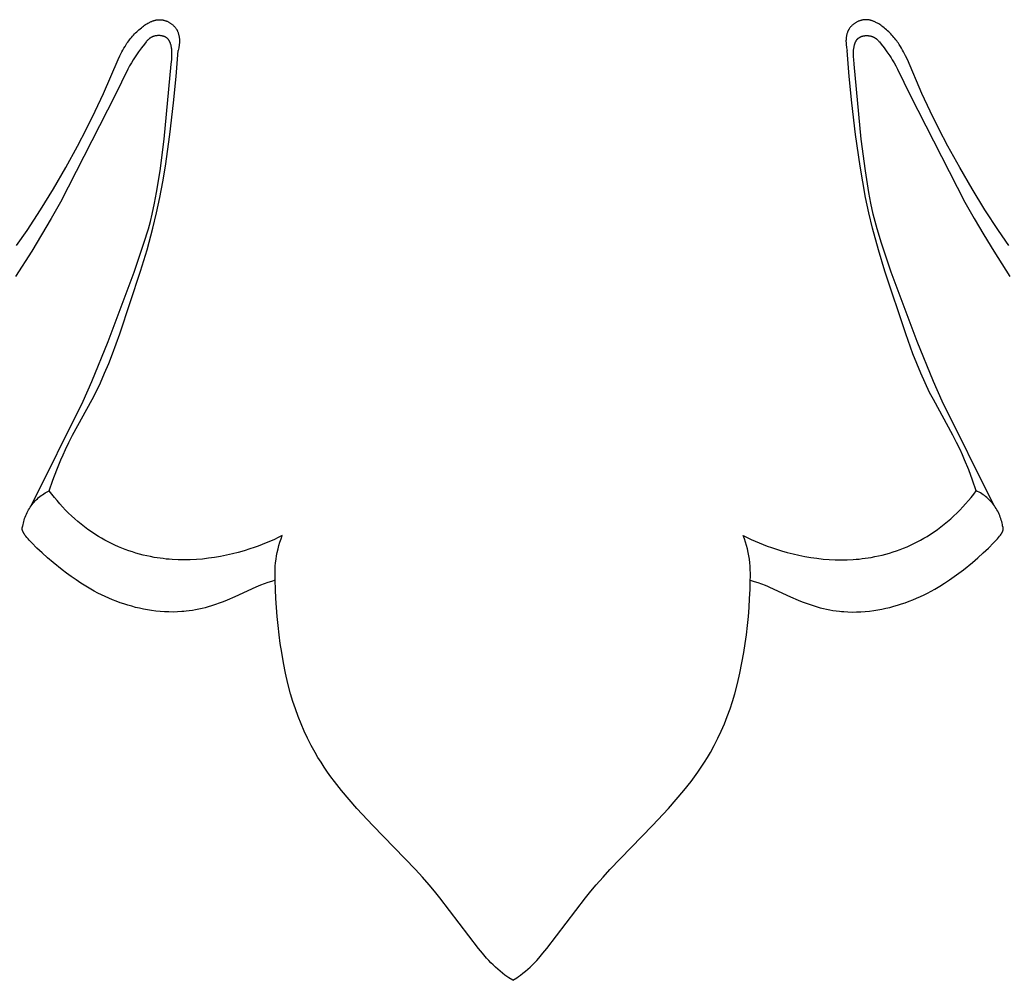
# Model space of a CAD drawing. Units: millimetres. Extents: x 1449 to 3425, y -7517 to -5599.
# Drawn here: x 2411 to 2440, y -5936 to -5908 of the extents above; entities that cross this region are included whole.
import ezdxf

# ---------------------------------------------------------------- set-up
doc = ezdxf.new("R2010")
doc.units = ezdxf.units.MM
doc.header["$MEASUREMENT"] = 0

msp = doc.modelspace()

# ---------------------------------------------------------------- linework, layer by layer
for p, q in [((2414.369, -5907.961), (2414.385, -5907.953)), ((2414.385, -5907.953), (2414.402, -5907.945)), ((2414.402, -5907.945), (2414.418, -5907.938)), ((2414.418, -5907.938), (2414.435, -5907.931)), ((2414.435, -5907.931), (2414.451, -5907.924)), ((2414.451, -5907.924), (2414.468, -5907.918)), ((2414.468, -5907.918), (2414.485, -5907.912)), ((2414.485, -5907.912), (2414.502, -5907.907)), ((2414.502, -5907.907), (2414.519, -5907.902)), ((2414.519, -5907.902), (2414.536, -5907.898)), ((2414.536, -5907.898), (2414.553, -5907.894)), ((2414.553, -5907.894), (2414.57, -5907.89)), ((2414.57, -5907.89), (2414.587, -5907.887)), ((2414.587, -5907.887), (2414.605, -5907.885)), ((2414.605, -5907.885), (2414.622, -5907.883)), ((2414.622, -5907.883), (2414.64, -5907.882)), ((2414.64, -5907.882), (2414.657, -5907.881)), ((2414.657, -5907.881), (2414.675, -5907.881)), ((2414.675, -5907.881), (2414.683, -5907.881)), ((2414.683, -5907.881), (2414.692, -5907.882)), ((2414.692, -5907.882), (2414.709, -5907.883)), ((2414.709, -5907.883), (2414.726, -5907.884)), ((2414.726, -5907.884), (2414.743, -5907.886)), ((2414.743, -5907.886), (2414.76, -5907.889)), ((2414.76, -5907.889), (2414.776, -5907.892)), ((2414.776, -5907.892), (2414.793, -5907.896)), ((2414.793, -5907.896), (2414.81, -5907.901)), ((2414.81, -5907.901), (2414.826, -5907.905)), ((2414.826, -5907.905), (2414.843, -5907.911)), ((2414.843, -5907.911), (2414.859, -5907.916)), ((2414.859, -5907.916), (2414.876, -5907.923)), ((2414.876, -5907.923), (2414.892, -5907.929)), ((2414.892, -5907.929), (2414.908, -5907.937)), ((2414.908, -5907.937), (2414.924, -5907.944)), ((2414.924, -5907.944), (2414.939, -5907.952)), ((2414.939, -5907.952), (2414.954, -5907.961)), ((2435.176, -5907.952), (2435.161, -5907.961)), ((2435.192, -5907.944), (2435.176, -5907.952)), ((2435.208, -5907.937), (2435.192, -5907.944)), ((2435.224, -5907.929), (2435.208, -5907.937)), ((2435.24, -5907.923), (2435.224, -5907.929)), ((2435.256, -5907.916), (2435.24, -5907.923)), ((2435.272, -5907.911), (2435.256, -5907.916)), ((2435.289, -5907.905), (2435.272, -5907.911)), ((2435.306, -5907.901), (2435.289, -5907.905)), ((2435.322, -5907.896), (2435.306, -5907.901)), ((2435.339, -5907.892), (2435.322, -5907.896)), ((2435.356, -5907.889), (2435.339, -5907.892)), ((2435.373, -5907.886), (2435.356, -5907.889)), ((2435.389, -5907.884), (2435.373, -5907.886)), ((2435.406, -5907.883), (2435.389, -5907.884)), ((2435.423, -5907.882), (2435.406, -5907.883)), ((2435.432, -5907.881), (2435.423, -5907.882)), ((2435.441, -5907.881), (2435.432, -5907.881)), ((2435.458, -5907.881), (2435.441, -5907.881)), ((2435.476, -5907.882), (2435.458, -5907.881)), ((2435.493, -5907.883), (2435.476, -5907.882)), ((2435.511, -5907.885), (2435.493, -5907.883)), ((2435.528, -5907.887), (2435.511, -5907.885)), ((2435.545, -5907.89), (2435.528, -5907.887)), ((2435.562, -5907.894), (2435.545, -5907.89)), ((2435.58, -5907.898), (2435.562, -5907.894)), ((2435.597, -5907.902), (2435.58, -5907.898)), ((2435.614, -5907.907), (2435.597, -5907.902)), ((2435.63, -5907.912), (2435.614, -5907.907)), ((2435.647, -5907.918), (2435.63, -5907.912)), ((2435.664, -5907.924), (2435.647, -5907.918)), ((2435.681, -5907.931), (2435.664, -5907.924)), ((2435.697, -5907.938), (2435.681, -5907.931)), ((2435.714, -5907.945), (2435.697, -5907.938)), ((2435.73, -5907.953), (2435.714, -5907.945)), ((2435.746, -5907.961), (2435.73, -5907.953)), ((2413.963, -5908.268), (2413.995, -5908.237)), ((2413.995, -5908.237), (2414.028, -5908.206)), ((2414.028, -5908.206), (2414.062, -5908.176)), ((2414.062, -5908.176), (2414.096, -5908.146)), ((2414.096, -5908.146), (2414.132, -5908.117)), ((2414.132, -5908.117), (2414.168, -5908.089)), ((2414.168, -5908.089), (2414.198, -5908.067)), ((2414.198, -5908.067), (2414.228, -5908.046)), ((2414.228, -5908.046), (2414.258, -5908.026)), ((2414.258, -5908.026), (2414.29, -5908.006)), ((2414.29, -5908.006), (2414.321, -5907.987)), ((2414.321, -5907.987), (2414.353, -5907.97)), ((2414.353, -5907.97), (2414.369, -5907.961)), ((2414.954, -5907.961), (2414.97, -5907.97)), ((2414.97, -5907.97), (2414.984, -5907.979)), ((2414.984, -5907.979), (2414.999, -5907.989)), ((2414.999, -5907.989), (2415.013, -5907.999)), ((2415.013, -5907.999), (2415.027, -5908.01)), ((2415.027, -5908.01), (2415.041, -5908.021)), ((2415.041, -5908.021), (2415.055, -5908.032)), ((2415.055, -5908.032), (2415.068, -5908.044)), ((2415.068, -5908.044), (2415.08, -5908.056)), ((2415.08, -5908.056), (2415.092, -5908.068)), ((2415.092, -5908.068), (2415.104, -5908.081)), ((2415.104, -5908.081), (2415.116, -5908.094)), ((2415.116, -5908.094), (2415.127, -5908.107)), ((2415.127, -5908.107), (2415.137, -5908.12)), ((2415.137, -5908.12), (2415.147, -5908.134)), ((2415.147, -5908.134), (2415.157, -5908.148)), ((2415.157, -5908.148), (2415.162, -5908.157)), ((2415.162, -5908.157), (2415.167, -5908.166)), ((2415.167, -5908.166), (2415.173, -5908.174)), ((2415.173, -5908.174), (2415.177, -5908.183)), ((2415.177, -5908.183), (2415.182, -5908.192)), ((2415.182, -5908.192), (2415.187, -5908.201)), ((2415.187, -5908.201), (2415.191, -5908.21)), ((2415.191, -5908.21), (2415.195, -5908.219)), ((2415.195, -5908.219), (2415.199, -5908.229)), ((2415.199, -5908.229), (2415.203, -5908.238)), ((2415.203, -5908.238), (2415.211, -5908.257)), ((2434.912, -5908.238), (2434.905, -5908.257)), ((2434.916, -5908.229), (2434.912, -5908.238)), ((2434.92, -5908.219), (2434.916, -5908.229)), ((2434.924, -5908.21), (2434.92, -5908.219)), ((2434.929, -5908.201), (2434.924, -5908.21)), ((2434.933, -5908.192), (2434.929, -5908.201)), ((2434.938, -5908.183), (2434.933, -5908.192)), ((2434.943, -5908.174), (2434.938, -5908.183)), ((2434.948, -5908.166), (2434.943, -5908.174)), ((2434.953, -5908.157), (2434.948, -5908.166)), ((2434.959, -5908.148), (2434.953, -5908.157)), ((2434.968, -5908.134), (2434.959, -5908.148)), ((2434.978, -5908.12), (2434.968, -5908.134)), ((2434.989, -5908.107), (2434.978, -5908.12)), ((2435, -5908.094), (2434.989, -5908.107)), ((2435.011, -5908.081), (2435, -5908.094)), ((2435.023, -5908.068), (2435.011, -5908.081)), ((2435.035, -5908.056), (2435.023, -5908.068)), ((2435.048, -5908.044), (2435.035, -5908.056)), ((2435.061, -5908.032), (2435.048, -5908.044)), ((2435.074, -5908.021), (2435.061, -5908.032)), ((2435.088, -5908.01), (2435.074, -5908.021)), ((2435.102, -5907.999), (2435.088, -5908.01)), ((2435.116, -5907.989), (2435.102, -5907.999)), ((2435.131, -5907.979), (2435.116, -5907.989)), ((2435.146, -5907.97), (2435.131, -5907.979)), ((2435.161, -5907.961), (2435.146, -5907.97)), ((2435.762, -5907.97), (2435.746, -5907.961)), ((2435.794, -5907.987), (2435.762, -5907.97)), ((2435.826, -5908.006), (2435.794, -5907.987)), ((2435.857, -5908.026), (2435.826, -5908.006)), ((2435.887, -5908.046), (2435.857, -5908.026)), ((2435.917, -5908.067), (2435.887, -5908.046)), ((2435.947, -5908.089), (2435.917, -5908.067)), ((2435.983, -5908.117), (2435.947, -5908.089)), ((2436.019, -5908.146), (2435.983, -5908.117)), ((2436.054, -5908.176), (2436.019, -5908.146)), ((2436.088, -5908.206), (2436.054, -5908.176)), ((2436.121, -5908.237), (2436.088, -5908.206)), ((2436.153, -5908.268), (2436.121, -5908.237)), ((2413.734, -5908.54), (2413.76, -5908.504)), ((2413.76, -5908.504), (2413.786, -5908.469)), ((2413.786, -5908.469), (2413.814, -5908.434)), ((2413.814, -5908.434), (2413.842, -5908.4)), ((2413.842, -5908.4), (2413.871, -5908.366)), ((2413.871, -5908.366), (2413.901, -5908.333)), ((2413.901, -5908.333), (2413.931, -5908.3)), ((2413.931, -5908.3), (2413.963, -5908.268)), ((2414.27, -5908.536), (2414.22, -5908.597)), ((2414.283, -5908.521), (2414.27, -5908.536)), ((2414.296, -5908.506), (2414.283, -5908.521)), ((2414.309, -5908.492), (2414.296, -5908.506)), ((2414.323, -5908.478), (2414.309, -5908.492)), ((2414.337, -5908.465), (2414.323, -5908.478)), ((2414.352, -5908.452), (2414.337, -5908.465)), ((2414.359, -5908.446), (2414.352, -5908.452)), ((2414.366, -5908.439), (2414.359, -5908.446)), ((2414.374, -5908.434), (2414.366, -5908.439)), ((2414.382, -5908.428), (2414.374, -5908.434)), ((2414.39, -5908.422), (2414.382, -5908.428)), ((2414.398, -5908.417), (2414.39, -5908.422)), ((2414.406, -5908.411), (2414.398, -5908.417)), ((2414.415, -5908.406), (2414.406, -5908.411)), ((2414.423, -5908.401), (2414.415, -5908.406)), ((2414.432, -5908.396), (2414.423, -5908.401)), ((2414.441, -5908.392), (2414.432, -5908.396)), ((2414.45, -5908.388), (2414.441, -5908.392)), ((2414.457, -5908.384), (2414.45, -5908.388)), ((2414.464, -5908.381), (2414.457, -5908.384)), ((2414.471, -5908.379), (2414.464, -5908.381)), ((2414.478, -5908.376), (2414.471, -5908.379)), ((2414.485, -5908.373), (2414.478, -5908.376)), ((2414.493, -5908.371), (2414.485, -5908.373)), ((2414.5, -5908.368), (2414.493, -5908.371)), ((2414.508, -5908.366), (2414.5, -5908.368)), ((2414.515, -5908.364), (2414.508, -5908.366)), ((2414.523, -5908.362), (2414.515, -5908.364)), ((2414.539, -5908.358), (2414.523, -5908.362)), ((2414.555, -5908.355), (2414.539, -5908.358)), ((2414.57, -5908.353), (2414.555, -5908.355)), ((2414.587, -5908.351), (2414.57, -5908.353)), ((2414.603, -5908.349), (2414.587, -5908.351)), ((2414.619, -5908.348), (2414.603, -5908.349)), ((2414.635, -5908.348), (2414.619, -5908.348)), ((2414.652, -5908.348), (2414.635, -5908.348)), ((2414.668, -5908.348), (2414.652, -5908.348)), ((2414.684, -5908.349), (2414.668, -5908.348)), ((2414.7, -5908.351), (2414.684, -5908.349)), ((2414.716, -5908.353), (2414.7, -5908.351)), ((2414.724, -5908.355), (2414.716, -5908.353)), ((2414.732, -5908.356), (2414.724, -5908.355)), ((2414.74, -5908.358), (2414.732, -5908.356)), ((2414.748, -5908.36), (2414.74, -5908.358)), ((2414.756, -5908.361), (2414.748, -5908.36)), ((2414.763, -5908.363), (2414.756, -5908.361)), ((2414.771, -5908.366), (2414.763, -5908.363)), ((2414.778, -5908.368), (2414.771, -5908.366)), ((2414.786, -5908.37), (2414.778, -5908.368)), ((2414.793, -5908.373), (2414.786, -5908.37)), ((2414.801, -5908.375), (2414.793, -5908.373)), ((2414.808, -5908.378), (2414.801, -5908.375)), ((2414.815, -5908.381), (2414.808, -5908.378)), ((2414.822, -5908.384), (2414.815, -5908.381)), ((2414.829, -5908.388), (2414.822, -5908.384)), ((2414.836, -5908.391), (2414.829, -5908.388)), ((2414.843, -5908.395), (2414.836, -5908.391)), ((2414.849, -5908.398), (2414.843, -5908.395)), ((2414.856, -5908.402), (2414.849, -5908.398)), ((2414.862, -5908.406), (2414.856, -5908.402)), ((2414.868, -5908.41), (2414.862, -5908.406)), ((2414.875, -5908.414), (2414.868, -5908.41)), ((2414.881, -5908.419), (2414.875, -5908.414)), ((2414.887, -5908.423), (2414.881, -5908.419)), ((2414.892, -5908.428), (2414.887, -5908.423)), ((2414.898, -5908.433), (2414.892, -5908.428)), ((2414.903, -5908.438), (2414.898, -5908.433)), ((2414.909, -5908.443), (2414.903, -5908.438)), ((2414.914, -5908.448), (2414.909, -5908.443)), ((2414.919, -5908.453), (2414.914, -5908.448)), ((2414.923, -5908.457), (2414.919, -5908.453)), ((2414.926, -5908.462), (2414.923, -5908.457)), ((2414.93, -5908.466), (2414.926, -5908.462)), ((2414.933, -5908.471), (2414.93, -5908.466)), ((2414.937, -5908.475), (2414.933, -5908.471)), ((2414.94, -5908.48), (2414.937, -5908.475)), ((2414.943, -5908.485), (2414.94, -5908.48)), ((2414.946, -5908.489), (2414.943, -5908.485)), ((2414.949, -5908.494), (2414.946, -5908.489)), ((2414.952, -5908.499), (2414.949, -5908.494)), ((2414.958, -5908.509), (2414.952, -5908.499)), ((2414.963, -5908.519), (2414.958, -5908.509)), ((2414.968, -5908.53), (2414.963, -5908.519)), ((2414.973, -5908.54), (2414.968, -5908.53)), ((2415.211, -5908.257), (2415.217, -5908.276)), ((2415.217, -5908.276), (2415.223, -5908.295)), ((2415.223, -5908.295), (2415.229, -5908.315)), ((2415.229, -5908.315), (2415.233, -5908.335)), ((2415.233, -5908.335), (2415.238, -5908.355)), ((2415.238, -5908.355), (2415.241, -5908.375)), ((2415.241, -5908.375), (2415.244, -5908.395)), ((2415.244, -5908.395), (2415.247, -5908.416)), ((2415.247, -5908.416), (2415.249, -5908.436)), ((2415.249, -5908.436), (2415.25, -5908.457)), ((2415.25, -5908.457), (2415.251, -5908.477)), ((2415.251, -5908.477), (2415.252, -5908.498)), ((2415.252, -5908.519), (2415.251, -5908.54)), ((2415.252, -5908.498), (2415.252, -5908.519)), ((2434.864, -5908.477), (2434.863, -5908.498)), ((2434.863, -5908.498), (2434.863, -5908.519)), ((2434.863, -5908.519), (2434.864, -5908.54)), ((2434.865, -5908.457), (2434.864, -5908.477)), ((2434.866, -5908.436), (2434.865, -5908.457)), ((2434.868, -5908.416), (2434.866, -5908.436)), ((2434.871, -5908.395), (2434.868, -5908.416)), ((2434.874, -5908.375), (2434.871, -5908.395)), ((2434.878, -5908.355), (2434.874, -5908.375)), ((2434.882, -5908.335), (2434.878, -5908.355)), ((2434.887, -5908.315), (2434.882, -5908.335)), ((2434.892, -5908.295), (2434.887, -5908.315)), ((2434.898, -5908.276), (2434.892, -5908.295)), ((2434.905, -5908.257), (2434.898, -5908.276)), ((2435.142, -5908.54), (2435.147, -5908.53)), ((2435.147, -5908.53), (2435.152, -5908.519)), ((2435.152, -5908.519), (2435.158, -5908.509)), ((2435.158, -5908.509), (2435.163, -5908.499)), ((2435.163, -5908.499), (2435.166, -5908.494)), ((2435.166, -5908.494), (2435.169, -5908.489)), ((2435.169, -5908.489), (2435.172, -5908.485)), ((2435.172, -5908.485), (2435.176, -5908.48)), ((2435.176, -5908.48), (2435.179, -5908.475)), ((2435.179, -5908.475), (2435.182, -5908.471)), ((2435.182, -5908.471), (2435.186, -5908.466)), ((2435.186, -5908.466), (2435.189, -5908.462)), ((2435.189, -5908.462), (2435.193, -5908.457)), ((2435.193, -5908.457), (2435.197, -5908.453)), ((2435.197, -5908.453), (2435.202, -5908.448)), ((2435.202, -5908.448), (2435.207, -5908.443)), ((2435.207, -5908.443), (2435.212, -5908.438)), ((2435.212, -5908.438), (2435.217, -5908.433)), ((2435.217, -5908.433), (2435.223, -5908.428)), ((2435.223, -5908.428), (2435.229, -5908.423)), ((2435.229, -5908.423), (2435.235, -5908.419)), ((2435.235, -5908.419), (2435.241, -5908.414)), ((2435.241, -5908.414), (2435.247, -5908.41)), ((2435.247, -5908.41), (2435.253, -5908.406)), ((2435.253, -5908.406), (2435.26, -5908.402)), ((2435.26, -5908.402), (2435.266, -5908.398)), ((2435.266, -5908.398), (2435.273, -5908.395)), ((2435.273, -5908.395), (2435.28, -5908.391)), ((2435.28, -5908.391), (2435.286, -5908.388)), ((2435.286, -5908.388), (2435.293, -5908.384)), ((2435.293, -5908.384), (2435.3, -5908.381)), ((2435.3, -5908.381), (2435.308, -5908.378)), ((2435.308, -5908.378), (2435.315, -5908.375)), ((2435.315, -5908.375), (2435.322, -5908.373)), ((2435.322, -5908.373), (2435.329, -5908.37)), ((2435.329, -5908.37), (2435.337, -5908.368)), ((2435.337, -5908.368), (2435.345, -5908.366)), ((2435.345, -5908.366), (2435.352, -5908.363)), ((2435.352, -5908.363), (2435.36, -5908.361)), ((2435.36, -5908.361), (2435.368, -5908.36)), ((2435.368, -5908.36), (2435.375, -5908.358)), ((2435.375, -5908.358), (2435.383, -5908.356)), ((2435.383, -5908.356), (2435.391, -5908.355)), ((2435.391, -5908.355), (2435.399, -5908.353)), ((2435.399, -5908.353), (2435.415, -5908.351)), ((2435.415, -5908.351), (2435.431, -5908.349)), ((2435.431, -5908.349), (2435.447, -5908.348)), ((2435.447, -5908.348), (2435.464, -5908.348)), ((2435.464, -5908.348), (2435.48, -5908.348)), ((2435.48, -5908.348), (2435.496, -5908.348)), ((2435.496, -5908.348), (2435.513, -5908.349)), ((2435.513, -5908.349), (2435.529, -5908.351)), ((2435.529, -5908.351), (2435.545, -5908.353)), ((2435.545, -5908.353), (2435.561, -5908.355)), ((2435.561, -5908.355), (2435.577, -5908.358)), ((2435.577, -5908.358), (2435.592, -5908.362)), ((2435.592, -5908.362), (2435.6, -5908.364)), ((2435.6, -5908.364), (2435.608, -5908.366)), ((2435.608, -5908.366), (2435.615, -5908.368)), ((2435.615, -5908.368), (2435.623, -5908.371)), ((2435.623, -5908.371), (2435.63, -5908.373)), ((2435.63, -5908.373), (2435.637, -5908.376)), ((2435.637, -5908.376), (2435.645, -5908.379)), ((2435.645, -5908.379), (2435.652, -5908.381)), ((2435.652, -5908.381), (2435.659, -5908.384)), ((2435.659, -5908.384), (2435.666, -5908.388)), ((2435.666, -5908.388), (2435.675, -5908.392)), ((2435.675, -5908.392), (2435.684, -5908.396)), ((2435.684, -5908.396), (2435.692, -5908.401)), ((2435.692, -5908.401), (2435.701, -5908.406)), ((2435.701, -5908.406), (2435.709, -5908.411)), ((2435.709, -5908.411), (2435.717, -5908.417)), ((2435.717, -5908.417), (2435.725, -5908.422)), ((2435.725, -5908.422), (2435.733, -5908.428)), ((2435.733, -5908.428), (2435.741, -5908.434)), ((2435.741, -5908.434), (2435.749, -5908.439)), ((2435.749, -5908.439), (2435.756, -5908.446)), ((2435.756, -5908.446), (2435.764, -5908.452)), ((2435.764, -5908.452), (2435.778, -5908.465)), ((2435.778, -5908.465), (2435.792, -5908.478)), ((2435.792, -5908.478), (2435.806, -5908.492)), ((2435.806, -5908.492), (2435.82, -5908.506)), ((2435.82, -5908.506), (2435.833, -5908.521)), ((2435.833, -5908.521), (2435.846, -5908.536)), ((2435.846, -5908.536), (2435.895, -5908.597)), ((2436.184, -5908.3), (2436.153, -5908.268)), ((2436.215, -5908.333), (2436.184, -5908.3)), ((2436.244, -5908.366), (2436.215, -5908.333)), ((2436.273, -5908.4), (2436.244, -5908.366)), ((2436.302, -5908.434), (2436.273, -5908.4)), ((2436.329, -5908.469), (2436.302, -5908.434)), ((2436.356, -5908.504), (2436.329, -5908.469)), ((2436.382, -5908.54), (2436.356, -5908.504)), ((2413.558, -5908.829), (2413.588, -5908.774)), ((2413.588, -5908.774), (2413.619, -5908.719)), ((2413.619, -5908.719), (2413.651, -5908.666)), ((2413.651, -5908.666), (2413.684, -5908.613)), ((2413.684, -5908.613), (2413.709, -5908.576)), ((2413.709, -5908.576), (2413.734, -5908.54)), ((2414.047, -5908.824), (2413.966, -5908.94)), ((2414.132, -5908.71), (2414.047, -5908.824)), ((2414.22, -5908.597), (2414.132, -5908.71)), ((2414.977, -5908.551), (2414.973, -5908.54)), ((2414.982, -5908.562), (2414.977, -5908.551)), ((2414.986, -5908.573), (2414.982, -5908.562)), ((2414.989, -5908.584), (2414.986, -5908.573)), ((2414.993, -5908.595), (2414.989, -5908.584)), ((2415, -5908.617), (2414.993, -5908.595)), ((2415.004, -5908.635), (2415, -5908.617)), ((2415.008, -5908.653), (2415.004, -5908.635)), ((2415.012, -5908.67), (2415.008, -5908.653)), ((2415.016, -5908.688), (2415.012, -5908.67)), ((2415.019, -5908.706), (2415.016, -5908.688)), ((2415.022, -5908.724), (2415.019, -5908.706)), ((2415.024, -5908.742), (2415.022, -5908.724)), ((2415.026, -5908.76), (2415.024, -5908.742)), ((2415.029, -5908.796), (2415.026, -5908.76)), ((2415.031, -5908.832), (2415.029, -5908.796)), ((2415.155, -5909.556), (2415.216, -5908.783)), ((2415.225, -5908.744), (2415.216, -5908.783)), ((2415.233, -5908.704), (2415.225, -5908.744)), ((2415.237, -5908.684), (2415.233, -5908.704)), ((2415.24, -5908.664), (2415.237, -5908.684)), ((2415.243, -5908.643), (2415.24, -5908.664)), ((2415.245, -5908.623), (2415.243, -5908.643)), ((2415.248, -5908.602), (2415.245, -5908.623)), ((2415.249, -5908.581), (2415.248, -5908.602)), ((2415.251, -5908.561), (2415.249, -5908.581)), ((2415.251, -5908.54), (2415.251, -5908.561)), ((2434.864, -5908.54), (2434.865, -5908.561)), ((2434.865, -5908.561), (2434.866, -5908.581)), ((2434.866, -5908.581), (2434.868, -5908.602)), ((2434.868, -5908.602), (2434.87, -5908.623)), ((2434.87, -5908.623), (2434.872, -5908.643)), ((2434.872, -5908.643), (2434.875, -5908.664)), ((2434.875, -5908.664), (2434.879, -5908.684)), ((2434.879, -5908.684), (2434.882, -5908.704)), ((2434.882, -5908.704), (2434.89, -5908.744)), ((2434.89, -5908.744), (2434.9, -5908.783)), ((2434.96, -5909.556), (2434.9, -5908.783)), ((2435.084, -5908.832), (2435.086, -5908.796)), ((2435.086, -5908.796), (2435.089, -5908.76)), ((2435.089, -5908.76), (2435.091, -5908.742)), ((2435.091, -5908.742), (2435.094, -5908.724)), ((2435.094, -5908.724), (2435.096, -5908.706)), ((2435.096, -5908.706), (2435.1, -5908.688)), ((2435.1, -5908.688), (2435.103, -5908.67)), ((2435.103, -5908.67), (2435.107, -5908.653)), ((2435.107, -5908.653), (2435.111, -5908.635)), ((2435.111, -5908.635), (2435.116, -5908.617)), ((2435.116, -5908.617), (2435.122, -5908.595)), ((2435.122, -5908.595), (2435.126, -5908.584)), ((2435.126, -5908.584), (2435.13, -5908.573)), ((2435.13, -5908.573), (2435.134, -5908.562)), ((2435.134, -5908.562), (2435.138, -5908.551)), ((2435.138, -5908.551), (2435.142, -5908.54)), ((2435.895, -5908.597), (2435.984, -5908.71)), ((2435.984, -5908.71), (2436.069, -5908.824)), ((2436.069, -5908.824), (2436.15, -5908.94)), ((2436.407, -5908.576), (2436.382, -5908.54)), ((2436.431, -5908.613), (2436.407, -5908.576)), ((2436.465, -5908.666), (2436.431, -5908.613)), ((2436.497, -5908.719), (2436.465, -5908.666)), ((2436.528, -5908.774), (2436.497, -5908.719)), ((2436.558, -5908.829), (2436.528, -5908.774)), ((2413.018, -5910.053), (2413.447, -5909.055)), ((2413.447, -5909.055), (2413.501, -5908.941)), ((2413.501, -5908.941), (2413.558, -5908.829)), ((2413.89, -5909.058), (2413.837, -5909.148)), ((2413.927, -5908.998), (2413.89, -5909.058)), ((2413.966, -5908.94), (2413.927, -5908.998)), ((2415.013, -5909.194), (2415.026, -5909.049)), ((2415.026, -5909.049), (2415.03, -5908.976)), ((2415.03, -5908.976), (2415.032, -5908.94)), ((2415.032, -5908.868), (2415.031, -5908.832)), ((2415.032, -5908.904), (2415.032, -5908.868)), ((2415.032, -5908.94), (2415.032, -5908.904)), ((2435.083, -5908.868), (2435.084, -5908.832)), ((2435.083, -5908.904), (2435.083, -5908.868)), ((2435.084, -5908.94), (2435.083, -5908.904)), ((2435.085, -5908.976), (2435.084, -5908.94)), ((2435.09, -5909.049), (2435.085, -5908.976)), ((2435.103, -5909.194), (2435.09, -5909.049)), ((2436.15, -5908.94), (2436.188, -5908.998)), ((2436.188, -5908.998), (2436.226, -5909.058)), ((2436.226, -5909.058), (2436.279, -5909.148)), ((2436.614, -5908.941), (2436.558, -5908.829)), ((2436.668, -5909.055), (2436.614, -5908.941)), ((2437.097, -5910.053), (2436.668, -5909.055)), ((2413.738, -5909.332), (2413.364, -5910.104)), ((2413.786, -5909.239), (2413.738, -5909.332)), ((2413.837, -5909.148), (2413.786, -5909.239)), ((2414.806, -5911.399), (2415.013, -5909.194)), ((2435.309, -5911.399), (2435.103, -5909.194)), ((2436.279, -5909.148), (2436.329, -5909.239)), ((2436.329, -5909.239), (2436.377, -5909.332)), ((2436.377, -5909.332), (2436.752, -5910.104)), ((2415.079, -5910.328), (2415.155, -5909.556)), ((2435.036, -5910.328), (2434.96, -5909.556)), ((2413.364, -5910.104), (2411.751, -5913.248)), ((2412.774, -5910.574), (2413.018, -5910.053)), ((2436.752, -5910.104), (2438.364, -5913.248)), ((2437.342, -5910.574), (2437.097, -5910.053)), ((2414.971, -5911.258), (2415.079, -5910.328)), ((2435.144, -5911.258), (2435.036, -5910.328)), ((2412.517, -5911.088), (2412.774, -5910.574)), ((2437.598, -5911.088), (2437.342, -5910.574)), ((2412.251, -5911.598), (2412.517, -5911.088)), ((2437.864, -5911.598), (2437.598, -5911.088)), ((2414.682, -5912.323), (2414.806, -5911.399)), ((2414.839, -5912.186), (2414.971, -5911.258)), ((2435.276, -5912.186), (2435.144, -5911.258)), ((2435.433, -5912.323), (2435.309, -5911.399)), ((2411.905, -5912.231), (2412.251, -5911.598)), ((2438.21, -5912.231), (2437.864, -5911.598)), ((2411.545, -5912.857), (2411.905, -5912.231)), ((2414.761, -5912.647), (2414.839, -5912.186)), ((2435.354, -5912.647), (2435.276, -5912.186)), ((2438.571, -5912.857), (2438.21, -5912.231)), ((2414.58, -5912.964), (2414.682, -5912.323)), ((2435.535, -5912.964), (2435.433, -5912.323)), ((2411.167, -5913.474), (2411.545, -5912.857)), ((2414.675, -5913.107), (2414.761, -5912.647)), ((2435.44, -5913.107), (2435.354, -5912.647)), ((2438.949, -5913.474), (2438.571, -5912.857)), ((2414.52, -5913.282), (2414.58, -5912.964)), ((2414.578, -5913.564), (2414.675, -5913.107)), ((2435.537, -5913.564), (2435.44, -5913.107)), ((2435.595, -5913.282), (2435.535, -5912.964)), ((2411.751, -5913.248), (2411.478, -5913.733)), ((2414.451, -5913.598), (2414.52, -5913.282)), ((2435.664, -5913.598), (2435.595, -5913.282)), ((2438.364, -5913.248), (2438.637, -5913.733)), ((2410.769, -5914.078), (2411.167, -5913.474)), ((2411.478, -5913.733), (2411.196, -5914.213)), ((2414.397, -5913.815), (2414.451, -5913.598)), ((2414.471, -5914.018), (2414.578, -5913.564)), ((2435.645, -5914.018), (2435.537, -5913.564)), ((2435.718, -5913.815), (2435.664, -5913.598)), ((2438.637, -5913.733), (2438.919, -5914.213)), ((2439.347, -5914.078), (2438.949, -5913.474)), ((2414.208, -5914.459), (2414.338, -5914.031)), ((2414.3, -5914.653), (2414.471, -5914.018)), ((2414.338, -5914.031), (2414.397, -5913.815)), ((2435.815, -5914.653), (2435.645, -5914.018)), ((2435.777, -5914.031), (2435.718, -5913.815)), ((2435.907, -5914.459), (2435.777, -5914.031)), ((2410.458, -5914.52), (2410.769, -5914.078)), ((2411.196, -5914.213), (2410.905, -5914.688)), ((2438.919, -5914.213), (2439.21, -5914.688)), ((2439.658, -5914.52), (2439.347, -5914.078)), ((2413.919, -5915.308), (2414.208, -5914.459)), ((2436.197, -5915.308), (2435.907, -5914.459)), ((2410.905, -5914.688), (2410.427, -5915.435)), ((2414.111, -5915.283), (2414.3, -5914.653)), ((2436.004, -5915.283), (2435.815, -5914.653)), ((2439.21, -5914.688), (2439.688, -5915.435)), ((2413.159, -5917.351), (2413.919, -5915.308)), ((2413.497, -5917.122), (2414.111, -5915.283)), ((2436.619, -5917.122), (2436.004, -5915.283)), ((2436.956, -5917.351), (2436.197, -5915.308)), ((2413.284, -5917.706), (2413.497, -5917.122)), ((2436.832, -5917.706), (2436.619, -5917.122)), ((2412.679, -5918.526), (2413.159, -5917.351)), ((2437.436, -5918.526), (2436.956, -5917.351)), ((2413.171, -5917.995), (2413.284, -5917.706)), ((2436.945, -5917.995), (2436.832, -5917.706)), ((2413.052, -5918.281), (2413.171, -5917.995)), ((2437.064, -5918.281), (2436.945, -5917.995)), ((2412.925, -5918.564), (2413.052, -5918.281)), ((2437.19, -5918.564), (2437.064, -5918.281)), ((2412.422, -5919.105), (2412.679, -5918.526)), ((2412.791, -5918.843), (2412.925, -5918.564)), ((2437.324, -5918.843), (2437.19, -5918.564)), ((2437.694, -5919.105), (2437.436, -5918.526)), ((2412.682, -5919.055), (2412.791, -5918.843)), ((2437.433, -5919.055), (2437.324, -5918.843)), ((2410.901, -5922.162), (2412.422, -5919.105)), ((2412.109, -5920.102), (2412.682, -5919.055)), ((2438.007, -5920.102), (2437.433, -5919.055)), ((2439.214, -5922.162), (2437.694, -5919.105)), ((2411.999, -5920.314), (2412.109, -5920.102)), ((2438.116, -5920.314), (2438.007, -5920.102)), ((2411.895, -5920.528), (2411.999, -5920.314)), ((2438.221, -5920.528), (2438.116, -5920.314)), ((2411.763, -5920.825), (2411.827, -5920.676)), ((2411.827, -5920.676), (2411.895, -5920.528)), ((2438.288, -5920.676), (2438.221, -5920.528)), ((2438.353, -5920.825), (2438.288, -5920.676)), ((2411.641, -5921.126), (2411.763, -5920.825)), ((2438.474, -5921.126), (2438.353, -5920.825)), ((2411.528, -5921.43), (2411.641, -5921.126)), ((2438.587, -5921.43), (2438.474, -5921.126)), ((2411.421, -5921.737), (2411.528, -5921.43)), ((2438.694, -5921.737), (2438.587, -5921.43)), ((2411.181, -5921.881), (2411.219, -5921.854)), ((2411.219, -5921.854), (2411.258, -5921.828)), ((2411.258, -5921.828), (2411.297, -5921.803)), ((2411.297, -5921.803), (2411.338, -5921.78)), ((2411.338, -5921.78), (2411.379, -5921.758)), ((2411.379, -5921.758), (2411.421, -5921.737)), ((2411.495, -5921.836), (2411.421, -5921.737)), ((2411.572, -5921.933), (2411.495, -5921.836)), ((2438.544, -5921.933), (2438.62, -5921.836)), ((2438.62, -5921.836), (2438.694, -5921.737)), ((2438.736, -5921.758), (2438.694, -5921.737)), ((2438.777, -5921.78), (2438.736, -5921.758)), ((2438.818, -5921.803), (2438.777, -5921.78)), ((2438.858, -5921.828), (2438.818, -5921.803)), ((2438.896, -5921.854), (2438.858, -5921.828)), ((2438.934, -5921.881), (2438.896, -5921.854)), ((2410.888, -5922.181), (2410.915, -5922.143)), ((2410.915, -5922.143), (2410.945, -5922.107)), ((2410.945, -5922.107), (2410.975, -5922.071)), ((2410.975, -5922.071), (2411.007, -5922.037)), ((2411.007, -5922.037), (2411.039, -5922.003)), ((2411.039, -5922.003), (2411.073, -5921.971)), ((2411.073, -5921.971), (2411.108, -5921.94)), ((2411.108, -5921.94), (2411.144, -5921.91)), ((2411.144, -5921.91), (2411.181, -5921.881)), ((2411.651, -5922.029), (2411.572, -5921.933)), ((2411.732, -5922.123), (2411.651, -5922.029)), ((2411.815, -5922.215), (2411.732, -5922.123)), ((2438.3, -5922.215), (2438.384, -5922.123)), ((2438.384, -5922.123), (2438.465, -5922.029)), ((2438.465, -5922.029), (2438.544, -5921.933)), ((2438.971, -5921.91), (2438.934, -5921.881)), ((2439.007, -5921.94), (2438.971, -5921.91)), ((2439.042, -5921.971), (2439.007, -5921.94)), ((2439.076, -5922.003), (2439.042, -5921.971)), ((2439.109, -5922.037), (2439.076, -5922.003)), ((2439.14, -5922.071), (2439.109, -5922.037)), ((2439.171, -5922.107), (2439.14, -5922.071)), ((2439.2, -5922.143), (2439.171, -5922.107)), ((2439.228, -5922.181), (2439.2, -5922.143)), ((2410.73, -5922.467), (2410.748, -5922.424)), ((2410.748, -5922.424), (2410.768, -5922.381)), ((2410.768, -5922.381), (2410.789, -5922.34)), ((2410.789, -5922.34), (2410.812, -5922.299)), ((2410.812, -5922.299), (2410.836, -5922.259)), ((2410.836, -5922.259), (2410.861, -5922.219)), ((2410.861, -5922.219), (2410.888, -5922.181)), ((2411.901, -5922.305), (2411.815, -5922.215)), ((2411.989, -5922.393), (2411.901, -5922.305)), ((2412.079, -5922.479), (2411.989, -5922.393)), ((2438.037, -5922.479), (2438.127, -5922.393)), ((2438.127, -5922.393), (2438.215, -5922.305)), ((2438.215, -5922.305), (2438.3, -5922.215)), ((2439.255, -5922.219), (2439.228, -5922.181)), ((2439.28, -5922.259), (2439.255, -5922.219)), ((2439.304, -5922.299), (2439.28, -5922.259)), ((2439.326, -5922.34), (2439.304, -5922.299)), ((2439.348, -5922.381), (2439.326, -5922.34)), ((2439.367, -5922.424), (2439.348, -5922.381)), ((2439.386, -5922.467), (2439.367, -5922.424)), ((2410.651, -5922.735), (2410.66, -5922.69)), ((2410.66, -5922.69), (2410.671, -5922.644)), ((2410.671, -5922.644), (2410.683, -5922.599)), ((2410.683, -5922.599), (2410.697, -5922.554)), ((2410.697, -5922.554), (2410.713, -5922.51)), ((2410.713, -5922.51), (2410.73, -5922.467)), ((2412.17, -5922.562), (2412.079, -5922.479)), ((2412.264, -5922.644), (2412.17, -5922.562)), ((2412.36, -5922.723), (2412.264, -5922.644)), ((2412.458, -5922.8), (2412.36, -5922.723)), ((2437.657, -5922.8), (2437.755, -5922.723)), ((2437.755, -5922.723), (2437.851, -5922.644)), ((2437.851, -5922.644), (2437.945, -5922.562)), ((2437.945, -5922.562), (2438.037, -5922.479)), ((2439.403, -5922.51), (2439.386, -5922.467)), ((2439.418, -5922.554), (2439.403, -5922.51)), ((2439.432, -5922.599), (2439.418, -5922.554)), ((2439.444, -5922.644), (2439.432, -5922.599)), ((2439.455, -5922.69), (2439.444, -5922.644)), ((2439.464, -5922.735), (2439.455, -5922.69)), ((2410.625, -5922.838), (2410.626, -5922.834)), ((2410.625, -5922.843), (2410.625, -5922.838)), ((2410.625, -5922.847), (2410.625, -5922.843)), ((2410.625, -5922.851), (2410.625, -5922.847)), ((2410.625, -5922.855), (2410.625, -5922.851)), ((2410.625, -5922.86), (2410.625, -5922.855)), ((2410.625, -5922.864), (2410.625, -5922.86)), ((2410.626, -5922.868), (2410.625, -5922.864)), ((2410.626, -5922.83), (2410.627, -5922.826)), ((2410.626, -5922.834), (2410.626, -5922.83)), ((2410.626, -5922.872), (2410.626, -5922.868)), ((2410.627, -5922.877), (2410.626, -5922.872)), ((2410.627, -5922.824), (2410.628, -5922.822)), ((2410.627, -5922.826), (2410.627, -5922.824)), ((2410.628, -5922.881), (2410.627, -5922.877)), ((2410.628, -5922.819), (2410.629, -5922.816)), ((2410.628, -5922.822), (2410.628, -5922.819)), ((2410.628, -5922.885), (2410.628, -5922.881)), ((2410.629, -5922.89), (2410.628, -5922.885)), ((2410.629, -5922.816), (2410.63, -5922.814)), ((2410.63, -5922.894), (2410.629, -5922.89)), ((2410.63, -5922.814), (2410.631, -5922.811)), ((2410.632, -5922.898), (2410.63, -5922.894)), ((2410.631, -5922.809), (2410.632, -5922.806)), ((2410.631, -5922.811), (2410.631, -5922.809)), ((2410.632, -5922.806), (2410.634, -5922.801)), ((2410.633, -5922.902), (2410.632, -5922.898)), ((2410.634, -5922.907), (2410.633, -5922.902)), ((2410.634, -5922.801), (2410.636, -5922.796)), ((2410.637, -5922.915), (2410.634, -5922.907)), ((2410.636, -5922.796), (2410.638, -5922.791)), ((2410.64, -5922.924), (2410.637, -5922.915)), ((2410.638, -5922.791), (2410.641, -5922.786)), ((2410.643, -5922.932), (2410.64, -5922.924)), ((2410.641, -5922.786), (2410.643, -5922.782)), ((2410.643, -5922.782), (2410.651, -5922.735)), ((2410.647, -5922.94), (2410.643, -5922.932)), ((2410.65, -5922.948), (2410.647, -5922.94)), ((2410.654, -5922.956), (2410.65, -5922.948)), ((2410.66, -5922.967), (2410.654, -5922.956)), ((2410.666, -5922.978), (2410.66, -5922.967)), ((2410.672, -5922.989), (2410.666, -5922.978)), ((2410.678, -5922.999), (2410.672, -5922.989)), ((2410.684, -5923.009), (2410.678, -5922.999)), ((2410.691, -5923.019), (2410.684, -5923.009)), ((2410.704, -5923.039), (2410.691, -5923.019)), ((2412.558, -5922.874), (2412.458, -5922.8)), ((2412.66, -5922.945), (2412.558, -5922.874)), ((2412.763, -5923.014), (2412.66, -5922.945)), ((2412.869, -5923.08), (2412.763, -5923.014)), ((2437.247, -5923.08), (2437.352, -5923.014)), ((2437.352, -5923.014), (2437.455, -5922.945)), ((2437.455, -5922.945), (2437.557, -5922.874)), ((2437.557, -5922.874), (2437.657, -5922.8)), ((2439.411, -5923.039), (2439.425, -5923.019)), ((2439.425, -5923.019), (2439.431, -5923.009)), ((2439.431, -5923.009), (2439.438, -5922.999)), ((2439.438, -5922.999), (2439.444, -5922.989)), ((2439.444, -5922.989), (2439.45, -5922.978)), ((2439.45, -5922.978), (2439.456, -5922.967)), ((2439.456, -5922.967), (2439.461, -5922.956)), ((2439.461, -5922.956), (2439.465, -5922.948)), ((2439.472, -5922.782), (2439.464, -5922.735)), ((2439.465, -5922.948), (2439.469, -5922.94)), ((2439.469, -5922.94), (2439.472, -5922.932)), ((2439.475, -5922.786), (2439.472, -5922.782)), ((2439.472, -5922.932), (2439.475, -5922.924)), ((2439.477, -5922.791), (2439.475, -5922.786)), ((2439.475, -5922.924), (2439.479, -5922.915)), ((2439.479, -5922.796), (2439.477, -5922.791)), ((2439.481, -5922.801), (2439.479, -5922.796)), ((2439.479, -5922.915), (2439.481, -5922.907)), ((2439.483, -5922.806), (2439.481, -5922.801)), ((2439.481, -5922.907), (2439.483, -5922.902)), ((2439.484, -5922.809), (2439.483, -5922.806)), ((2439.483, -5922.902), (2439.484, -5922.898)), ((2439.485, -5922.811), (2439.484, -5922.809)), ((2439.484, -5922.898), (2439.485, -5922.894)), ((2439.486, -5922.814), (2439.485, -5922.811)), ((2439.485, -5922.894), (2439.486, -5922.89)), ((2439.486, -5922.816), (2439.486, -5922.814)), ((2439.487, -5922.819), (2439.486, -5922.816)), ((2439.486, -5922.89), (2439.487, -5922.885)), ((2439.488, -5922.822), (2439.487, -5922.819)), ((2439.487, -5922.885), (2439.488, -5922.881)), ((2439.488, -5922.824), (2439.488, -5922.822)), ((2439.489, -5922.826), (2439.488, -5922.824)), ((2439.488, -5922.881), (2439.489, -5922.877)), ((2439.489, -5922.83), (2439.489, -5922.826)), ((2439.49, -5922.834), (2439.489, -5922.83)), ((2439.489, -5922.872), (2439.49, -5922.868)), ((2439.489, -5922.877), (2439.489, -5922.872)), ((2439.49, -5922.838), (2439.49, -5922.834)), ((2439.491, -5922.843), (2439.49, -5922.838)), ((2439.49, -5922.864), (2439.491, -5922.86)), ((2439.49, -5922.868), (2439.49, -5922.864)), ((2439.491, -5922.847), (2439.491, -5922.843)), ((2439.491, -5922.851), (2439.491, -5922.847)), ((2439.491, -5922.855), (2439.491, -5922.851)), ((2439.491, -5922.86), (2439.491, -5922.855)), ((2410.718, -5923.058), (2410.704, -5923.039)), ((2410.733, -5923.077), (2410.718, -5923.058)), ((2410.763, -5923.113), (2410.733, -5923.077)), ((2410.798, -5923.154), (2410.763, -5923.113)), ((2410.834, -5923.193), (2410.798, -5923.154)), ((2410.908, -5923.272), (2410.834, -5923.193)), ((2411.059, -5923.422), (2410.908, -5923.272)), ((2412.963, -5923.136), (2412.869, -5923.08)), ((2413.06, -5923.19), (2412.963, -5923.136)), ((2413.157, -5923.242), (2413.06, -5923.19)), ((2413.255, -5923.291), (2413.157, -5923.242)), ((2413.355, -5923.338), (2413.255, -5923.291)), ((2417.808, -5923.27), (2417.689, -5923.319)), ((2417.927, -5923.22), (2417.808, -5923.27)), ((2418.045, -5923.167), (2417.927, -5923.22)), ((2418.161, -5923.112), (2418.045, -5923.167)), ((2418.277, -5923.054), (2418.161, -5923.112)), ((2418.18, -5923.349), (2418.209, -5923.249)), ((2418.209, -5923.249), (2418.241, -5923.151)), ((2418.241, -5923.151), (2418.277, -5923.054)), ((2431.839, -5923.054), (2431.954, -5923.112)), ((2431.874, -5923.151), (2431.839, -5923.054)), ((2431.907, -5923.249), (2431.874, -5923.151)), ((2431.936, -5923.349), (2431.907, -5923.249)), ((2431.954, -5923.112), (2432.071, -5923.167)), ((2432.071, -5923.167), (2432.188, -5923.22)), ((2432.188, -5923.22), (2432.307, -5923.27)), ((2432.307, -5923.27), (2432.427, -5923.319)), ((2436.76, -5923.338), (2436.86, -5923.291)), ((2436.86, -5923.291), (2436.958, -5923.242)), ((2436.958, -5923.242), (2437.056, -5923.19)), ((2437.056, -5923.19), (2437.152, -5923.136)), ((2437.152, -5923.136), (2437.247, -5923.08)), ((2439.057, -5923.422), (2439.207, -5923.272)), ((2439.207, -5923.272), (2439.281, -5923.193)), ((2439.281, -5923.193), (2439.317, -5923.154)), ((2439.317, -5923.154), (2439.352, -5923.113)), ((2439.352, -5923.113), (2439.382, -5923.077)), ((2439.382, -5923.077), (2439.397, -5923.058)), ((2439.397, -5923.058), (2439.411, -5923.039)), ((2411.213, -5923.567), (2411.059, -5923.422)), ((2411.372, -5923.708), (2411.213, -5923.567)), ((2413.456, -5923.383), (2413.355, -5923.338)), ((2413.558, -5923.425), (2413.456, -5923.383)), ((2413.66, -5923.465), (2413.558, -5923.425)), ((2413.764, -5923.502), (2413.66, -5923.465)), ((2413.868, -5923.537), (2413.764, -5923.502)), ((2413.973, -5923.57), (2413.868, -5923.537)), ((2414.079, -5923.6), (2413.973, -5923.57)), ((2414.186, -5923.628), (2414.079, -5923.6)), ((2416.809, -5923.596), (2416.635, -5923.635)), ((2416.982, -5923.552), (2416.809, -5923.596)), ((2417.154, -5923.503), (2416.982, -5923.552)), ((2417.323, -5923.45), (2417.154, -5923.503)), ((2417.446, -5923.408), (2417.323, -5923.45)), ((2417.568, -5923.365), (2417.446, -5923.408)), ((2417.689, -5923.319), (2417.568, -5923.365)), ((2418.112, -5923.651), (2418.131, -5923.55)), ((2418.131, -5923.55), (2418.154, -5923.449)), ((2418.154, -5923.449), (2418.18, -5923.349)), ((2431.962, -5923.449), (2431.936, -5923.349)), ((2431.984, -5923.55), (2431.962, -5923.449)), ((2432.004, -5923.651), (2431.984, -5923.55)), ((2432.427, -5923.319), (2432.547, -5923.365)), ((2432.547, -5923.365), (2432.669, -5923.408)), ((2432.669, -5923.408), (2432.792, -5923.45)), ((2432.792, -5923.45), (2432.962, -5923.503)), ((2432.962, -5923.503), (2433.133, -5923.552)), ((2433.133, -5923.552), (2433.306, -5923.596)), ((2433.306, -5923.596), (2433.48, -5923.635)), ((2435.929, -5923.628), (2436.036, -5923.6)), ((2436.036, -5923.6), (2436.142, -5923.57)), ((2436.142, -5923.57), (2436.247, -5923.537)), ((2436.247, -5923.537), (2436.352, -5923.502)), ((2436.352, -5923.502), (2436.455, -5923.465)), ((2436.455, -5923.465), (2436.558, -5923.425)), ((2436.558, -5923.425), (2436.66, -5923.383)), ((2436.66, -5923.383), (2436.76, -5923.338)), ((2438.743, -5923.708), (2438.902, -5923.567)), ((2438.902, -5923.567), (2439.057, -5923.422)), ((2411.534, -5923.846), (2411.372, -5923.708)), ((2411.798, -5924.059), (2411.534, -5923.846)), ((2414.293, -5923.653), (2414.186, -5923.628)), ((2414.401, -5923.676), (2414.293, -5923.653)), ((2414.509, -5923.696), (2414.401, -5923.676)), ((2414.597, -5923.711), (2414.509, -5923.696)), ((2414.685, -5923.724), (2414.597, -5923.711)), ((2414.773, -5923.735), (2414.685, -5923.724)), ((2414.861, -5923.745), (2414.773, -5923.735)), ((2414.949, -5923.753), (2414.861, -5923.745)), ((2415.038, -5923.759), (2414.949, -5923.753)), ((2415.216, -5923.768), (2415.038, -5923.759)), ((2415.394, -5923.771), (2415.216, -5923.768)), ((2415.572, -5923.768), (2415.394, -5923.771)), ((2415.75, -5923.759), (2415.572, -5923.768)), ((2415.928, -5923.745), (2415.75, -5923.759)), ((2416.106, -5923.725), (2415.928, -5923.745)), ((2416.283, -5923.7), (2416.106, -5923.725)), ((2416.46, -5923.67), (2416.283, -5923.7)), ((2416.635, -5923.635), (2416.46, -5923.67)), ((2418.073, -5923.959), (2418.083, -5923.856)), ((2418.083, -5923.856), (2418.096, -5923.753)), ((2418.096, -5923.753), (2418.112, -5923.651)), ((2432.02, -5923.753), (2432.004, -5923.651)), ((2432.033, -5923.856), (2432.02, -5923.753)), ((2432.042, -5923.959), (2432.033, -5923.856)), ((2433.48, -5923.635), (2433.656, -5923.67)), ((2433.656, -5923.67), (2433.832, -5923.7)), ((2433.832, -5923.7), (2434.009, -5923.725)), ((2434.009, -5923.725), (2434.187, -5923.745)), ((2434.187, -5923.745), (2434.365, -5923.759)), ((2434.365, -5923.759), (2434.543, -5923.768)), ((2434.543, -5923.768), (2434.722, -5923.771)), ((2434.722, -5923.771), (2434.9, -5923.768)), ((2434.9, -5923.768), (2435.077, -5923.759)), ((2435.077, -5923.759), (2435.166, -5923.753)), ((2435.166, -5923.753), (2435.254, -5923.745)), ((2435.254, -5923.745), (2435.343, -5923.735)), ((2435.343, -5923.735), (2435.431, -5923.724)), ((2435.431, -5923.724), (2435.519, -5923.711)), ((2435.519, -5923.711), (2435.606, -5923.696)), ((2435.606, -5923.696), (2435.714, -5923.676)), ((2435.714, -5923.676), (2435.822, -5923.653)), ((2435.822, -5923.653), (2435.929, -5923.628)), ((2438.317, -5924.059), (2438.581, -5923.846)), ((2438.581, -5923.846), (2438.743, -5923.708)), ((2411.933, -5924.163), (2411.798, -5924.059)), ((2412.07, -5924.264), (2411.933, -5924.163)), ((2418.064, -5924.165), (2418.067, -5924.062)), ((2418.065, -5924.269), (2418.064, -5924.165)), ((2418.067, -5924.062), (2418.073, -5923.959)), ((2432.048, -5924.062), (2432.042, -5923.959)), ((2432.051, -5924.165), (2432.048, -5924.062)), ((2432.051, -5924.269), (2432.051, -5924.165)), ((2438.046, -5924.264), (2438.182, -5924.163)), ((2438.182, -5924.163), (2438.317, -5924.059)), ((2412.209, -5924.361), (2412.07, -5924.264)), ((2412.35, -5924.456), (2412.209, -5924.361)), ((2412.494, -5924.546), (2412.35, -5924.456)), ((2417.849, -5924.438), (2417.741, -5924.476)), ((2417.958, -5924.404), (2417.849, -5924.438)), ((2418.069, -5924.372), (2417.958, -5924.404)), ((2418.069, -5924.372), (2418.065, -5924.269)), ((2418.075, -5924.639), (2418.069, -5924.372)), ((2432.041, -5924.639), (2432.047, -5924.372)), ((2432.047, -5924.372), (2432.051, -5924.269)), ((2432.047, -5924.372), (2432.157, -5924.404)), ((2432.157, -5924.404), (2432.266, -5924.438)), ((2432.266, -5924.438), (2432.375, -5924.476)), ((2437.621, -5924.546), (2437.765, -5924.456)), ((2437.765, -5924.456), (2437.907, -5924.361)), ((2437.907, -5924.361), (2438.046, -5924.264)), ((2412.641, -5924.633), (2412.494, -5924.546)), ((2412.745, -5924.69), (2412.641, -5924.633)), ((2412.85, -5924.746), (2412.745, -5924.69)), ((2412.957, -5924.799), (2412.85, -5924.746)), ((2417.5, -5924.573), (2416.882, -5924.862)), ((2417.566, -5924.544), (2417.5, -5924.573)), ((2417.633, -5924.516), (2417.566, -5924.544)), ((2417.741, -5924.476), (2417.633, -5924.516)), ((2418.086, -5924.906), (2418.075, -5924.639)), ((2432.029, -5924.906), (2432.041, -5924.639)), ((2432.375, -5924.476), (2432.482, -5924.516)), ((2432.482, -5924.516), (2432.549, -5924.544)), ((2432.549, -5924.544), (2432.616, -5924.573)), ((2432.616, -5924.573), (2433.234, -5924.862)), ((2437.159, -5924.799), (2437.265, -5924.746)), ((2437.265, -5924.746), (2437.371, -5924.69)), ((2437.371, -5924.69), (2437.475, -5924.633)), ((2437.475, -5924.633), (2437.621, -5924.546)), ((2413.065, -5924.85), (2412.957, -5924.799)), ((2413.174, -5924.899), (2413.065, -5924.85)), ((2413.284, -5924.945), (2413.174, -5924.899)), ((2413.395, -5924.989), (2413.284, -5924.945)), ((2413.507, -5925.03), (2413.395, -5924.989)), ((2413.62, -5925.068), (2413.507, -5925.03)), ((2416.425, -5925.047), (2416.309, -5925.087)), ((2416.541, -5925.004), (2416.425, -5925.047)), ((2416.655, -5924.958), (2416.541, -5925.004)), ((2416.882, -5924.862), (2416.655, -5924.958)), ((2418.103, -5925.173), (2418.086, -5924.906)), ((2432.013, -5925.173), (2432.029, -5924.906)), ((2433.234, -5924.862), (2433.46, -5924.958)), ((2433.46, -5924.958), (2433.575, -5925.004)), ((2433.575, -5925.004), (2433.69, -5925.047)), ((2433.69, -5925.047), (2433.806, -5925.087)), ((2436.495, -5925.068), (2436.608, -5925.03)), ((2436.608, -5925.03), (2436.72, -5924.989)), ((2436.72, -5924.989), (2436.832, -5924.945)), ((2436.832, -5924.945), (2436.942, -5924.899)), ((2436.942, -5924.899), (2437.051, -5924.85)), ((2437.051, -5924.85), (2437.159, -5924.799)), ((2413.734, -5925.104), (2413.62, -5925.068)), ((2413.849, -5925.137), (2413.734, -5925.104)), ((2413.964, -5925.167), (2413.849, -5925.137)), ((2414.08, -5925.194), (2413.964, -5925.167)), ((2414.197, -5925.219), (2414.08, -5925.194)), ((2414.314, -5925.241), (2414.197, -5925.219)), ((2414.432, -5925.259), (2414.314, -5925.241)), ((2414.558, -5925.276), (2414.432, -5925.259)), ((2414.685, -5925.288), (2414.558, -5925.276)), ((2414.812, -5925.297), (2414.685, -5925.288)), ((2414.939, -5925.302), (2414.812, -5925.297)), ((2415.066, -5925.304), (2414.939, -5925.302)), ((2415.193, -5925.301), (2415.066, -5925.304)), ((2415.32, -5925.293), (2415.193, -5925.301)), ((2415.383, -5925.288), (2415.32, -5925.293)), ((2415.446, -5925.282), (2415.383, -5925.288)), ((2415.541, -5925.27), (2415.446, -5925.282)), ((2415.635, -5925.256), (2415.541, -5925.27)), ((2415.729, -5925.239), (2415.635, -5925.256)), ((2415.823, -5925.221), (2415.729, -5925.239)), ((2415.916, -5925.2), (2415.823, -5925.221)), ((2416.008, -5925.177), (2415.916, -5925.2)), ((2416.1, -5925.151), (2416.008, -5925.177)), ((2416.192, -5925.124), (2416.1, -5925.151)), ((2416.309, -5925.087), (2416.192, -5925.124)), ((2418.125, -5925.439), (2418.103, -5925.173)), ((2431.991, -5925.439), (2432.013, -5925.173)), ((2433.806, -5925.087), (2433.924, -5925.124)), ((2433.924, -5925.124), (2434.015, -5925.151)), ((2434.015, -5925.151), (2434.107, -5925.177)), ((2434.107, -5925.177), (2434.2, -5925.2)), ((2434.2, -5925.2), (2434.293, -5925.221)), ((2434.293, -5925.221), (2434.386, -5925.239)), ((2434.386, -5925.239), (2434.48, -5925.256)), ((2434.48, -5925.256), (2434.574, -5925.27)), ((2434.574, -5925.27), (2434.669, -5925.282)), ((2434.669, -5925.282), (2434.732, -5925.288)), ((2434.732, -5925.288), (2434.795, -5925.293)), ((2434.795, -5925.293), (2434.922, -5925.301)), ((2434.922, -5925.301), (2435.049, -5925.304)), ((2435.049, -5925.304), (2435.176, -5925.302)), ((2435.176, -5925.302), (2435.303, -5925.297)), ((2435.303, -5925.297), (2435.43, -5925.288)), ((2435.43, -5925.288), (2435.557, -5925.276)), ((2435.557, -5925.276), (2435.683, -5925.259)), ((2435.683, -5925.259), (2435.801, -5925.241)), ((2435.801, -5925.241), (2435.918, -5925.219)), ((2435.918, -5925.219), (2436.035, -5925.194)), ((2436.035, -5925.194), (2436.151, -5925.167)), ((2436.151, -5925.167), (2436.267, -5925.137)), ((2436.267, -5925.137), (2436.381, -5925.104)), ((2436.381, -5925.104), (2436.495, -5925.068)), ((2418.152, -5925.705), (2418.125, -5925.439)), ((2431.964, -5925.705), (2431.991, -5925.439)), ((2418.183, -5925.971), (2418.152, -5925.705)), ((2431.932, -5925.971), (2431.964, -5925.705)), ((2418.22, -5926.235), (2418.183, -5925.971)), ((2431.895, -5926.235), (2431.932, -5925.971)), ((2418.261, -5926.5), (2418.22, -5926.235)), ((2431.854, -5926.5), (2431.895, -5926.235)), ((2418.315, -5926.804), (2418.261, -5926.5)), ((2431.801, -5926.804), (2431.854, -5926.5)), ((2418.376, -5927.107), (2418.315, -5926.804)), ((2431.74, -5927.107), (2431.801, -5926.804)), ((2418.445, -5927.409), (2418.376, -5927.107)), ((2431.67, -5927.409), (2431.74, -5927.107)), ((2418.524, -5927.708), (2418.445, -5927.409)), ((2431.591, -5927.708), (2431.67, -5927.409)), ((2418.591, -5927.932), (2418.524, -5927.708)), ((2418.665, -5928.155), (2418.591, -5927.932)), ((2431.451, -5928.155), (2431.524, -5927.932)), ((2431.524, -5927.932), (2431.591, -5927.708)), ((2418.744, -5928.375), (2418.665, -5928.155)), ((2431.371, -5928.375), (2431.451, -5928.155)), ((2418.831, -5928.593), (2418.744, -5928.375)), ((2431.285, -5928.593), (2431.371, -5928.375)), ((2418.923, -5928.808), (2418.831, -5928.593)), ((2419.023, -5929.02), (2418.923, -5928.808)), ((2431.093, -5929.02), (2431.192, -5928.808)), ((2431.192, -5928.808), (2431.285, -5928.593)), ((2419.128, -5929.228), (2419.023, -5929.02)), ((2430.987, -5929.228), (2431.093, -5929.02)), ((2419.241, -5929.433), (2419.128, -5929.228)), ((2430.874, -5929.433), (2430.987, -5929.228)), ((2419.328, -5929.58), (2419.241, -5929.433)), ((2419.418, -5929.726), (2419.328, -5929.58)), ((2430.697, -5929.726), (2430.787, -5929.58)), ((2430.787, -5929.58), (2430.874, -5929.433)), ((2419.512, -5929.869), (2419.418, -5929.726)), ((2419.609, -5930.011), (2419.512, -5929.869)), ((2430.506, -5930.011), (2430.603, -5929.869)), ((2430.603, -5929.869), (2430.697, -5929.726)), ((2419.709, -5930.15), (2419.609, -5930.011)), ((2419.811, -5930.288), (2419.709, -5930.15)), ((2430.304, -5930.288), (2430.407, -5930.15)), ((2430.407, -5930.15), (2430.506, -5930.011)), ((2420.023, -5930.558), (2419.811, -5930.288)), ((2430.092, -5930.558), (2430.304, -5930.288)), ((2420.244, -5930.823), (2420.023, -5930.558)), ((2420.472, -5931.082), (2420.244, -5930.823)), ((2429.643, -5931.082), (2429.871, -5930.823)), ((2429.871, -5930.823), (2430.092, -5930.558)), ((2420.944, -5931.586), (2420.472, -5931.082)), ((2429.172, -5931.586), (2429.643, -5931.082)), ((2422.2, -5932.879), (2420.944, -5931.586)), ((2427.915, -5932.879), (2429.172, -5931.586)), ((2422.402, -5933.1), (2422.2, -5932.879)), ((2422.598, -5933.325), (2422.402, -5933.1)), ((2427.517, -5933.325), (2427.714, -5933.1)), ((2427.714, -5933.1), (2427.915, -5932.879)), ((2422.757, -5933.516), (2422.598, -5933.325)), ((2427.358, -5933.516), (2427.517, -5933.325)), ((2422.913, -5933.71), (2422.757, -5933.516)), ((2424.05, -5935.201), (2422.913, -5933.71)), ((2426.065, -5935.201), (2427.202, -5933.71)), ((2427.202, -5933.71), (2427.358, -5933.516)), ((2424.168, -5935.344), (2424.05, -5935.201)), ((2424.29, -5935.484), (2424.168, -5935.344)), ((2425.826, -5935.484), (2425.947, -5935.344)), ((2425.947, -5935.344), (2426.065, -5935.201)), ((2424.352, -5935.552), (2424.29, -5935.484)), ((2424.416, -5935.619), (2424.352, -5935.552)), ((2424.481, -5935.684), (2424.416, -5935.619)), ((2424.547, -5935.747), (2424.481, -5935.684)), ((2424.615, -5935.809), (2424.547, -5935.747)), ((2425.5, -5935.809), (2425.568, -5935.747)), ((2425.568, -5935.747), (2425.635, -5935.684)), ((2425.635, -5935.684), (2425.7, -5935.619)), ((2425.7, -5935.619), (2425.763, -5935.552)), ((2425.763, -5935.552), (2425.826, -5935.484)), ((2424.684, -5935.869), (2424.615, -5935.809)), ((2424.756, -5935.927), (2424.684, -5935.869)), ((2424.829, -5935.983), (2424.756, -5935.927)), ((2424.885, -5936.023), (2424.829, -5935.983)), ((2424.942, -5936.063), (2424.885, -5936.023)), ((2425.174, -5936.063), (2425.231, -5936.023)), ((2425.231, -5936.023), (2425.287, -5935.983)), ((2425.287, -5935.983), (2425.36, -5935.927)), ((2425.36, -5935.927), (2425.431, -5935.869)), ((2425.431, -5935.869), (2425.5, -5935.809)), ((2425.058, -5936.138), (2424.942, -5936.063)), ((2425.058, -5936.138), (2425.174, -5936.063))]:
    msp.add_line(p, q)

doc.saveas('drawing.dxf')
